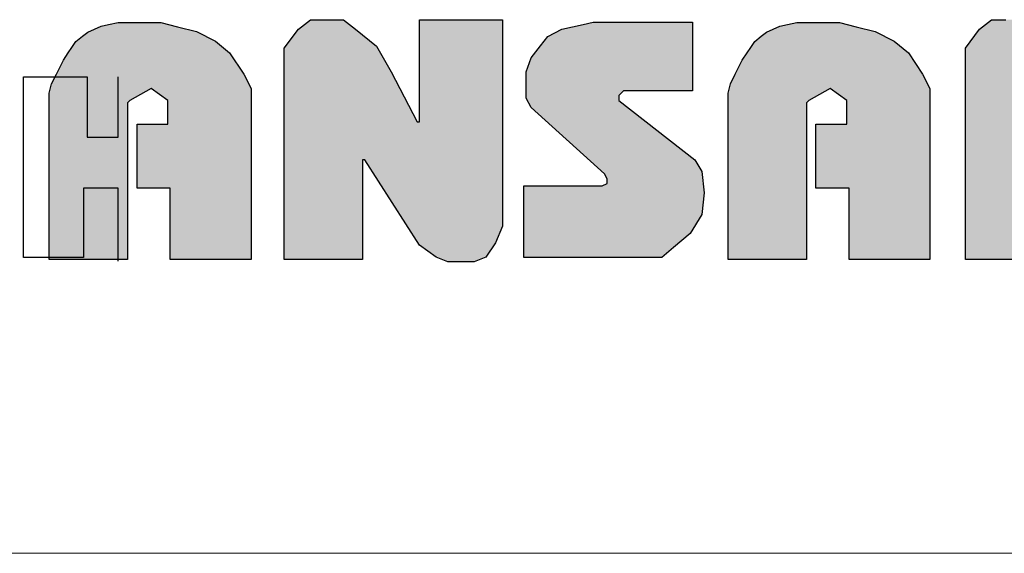
# Model space of a CAD drawing. Units: millimetres. Extents: x 337108 to 441434, y -435109 to -420299.
# Drawn here: x 337899 to 338881, y -425716 to -425184 of the extents above; entities that cross this region are included whole.
import ezdxf

# ---------------------------------------------------------------- set-up
doc = ezdxf.new("R2010")
doc.units = ezdxf.units.MM

msp = doc.modelspace()

# ---------------------------------------------------------------- hatches: boundary and pattern name
msp.add_hatch(color=0).paths.add_polyline_path([(338006.3, -425266.47), (338006.3, -425422.67), (337928.2, -425422.67), (337928.2, -425257), (337930.56, -425247.54), (337935.3, -425238.07), (337938.61, -425231.44), (337942.4, -425223.87), (337947.13, -425216.77), (337950.77, -425211.31), (337954.78, -425205.3), (337961.33, -425200.2), (337966.57, -425196.12), (337973.16, -425193.1), (337979.93, -425190), (337987.36, -425188.37), (337996.89, -425186.28), (338003.93, -425186.28), (338039.43, -425186.28), (338056, -425190.73), (338074.93, -425195.47), (338093.87, -425204.93), (338108.07, -425216.77), (338122.27, -425238.07), (338129.37, -425252.27), (338129.37, -425420.31), (338129.37, -425422.67), (338048.9, -425422.67), (338048.9, -425351.67), (338015.77, -425351.67), (338015.77, -425287.77), (338046.53, -425287.77), (338046.53, -425264.1), (338029.97, -425252.27), (338008.66, -425264.1)])
h = msp.add_hatch(color=0)
h.paths.add_polyline_path([(338470.74, -425186.14), (338569.58, -425186), (338569.58, -425254.64), (338500.95, -425254.64), (338496.21, -425259.37), (338496.21, -425264.1), (338571.95, -425323.27), (338579.05, -425335.1), (338581.42, -425356.41), (338579.05, -425377.71), (338567.22, -425396.64), (338550.65, -425410.84), (338539.15, -425420.7), (338401.54, -425420.7), (338401.54, -425349.31), (338479.65, -425349.31), (338484.38, -425346.94), (338484.38, -425342.2), (338482.01, -425337.47), (338408.64, -425271.2), (338403.91, -425261.74), (338403.91, -425249.9), (338403.91, -425235.7), (338408.64, -425221.5), (338418.11, -425209.67), (338425.5, -425200.43), (338439.41, -425193.1), (338460.71, -425188.37)])
h.paths.add_polyline_path([(338240.61, -425422.67), (338162.5, -425422.67), (338162.5, -425212.03), (338176.7, -425193.1), (338188.54, -425183.63), (338202.74, -425183.63), (338221.67, -425183.63), (338233.5, -425193.1), (338254.57, -425209.96), (338269.01, -425235.7), (338295.04, -425285.4), (338297.41, -425285.4), (338297.41, -425183.63), (338380.24, -425183.63), (338380.24, -425389.54), (338373.14, -425406.11), (338363.68, -425420.31), (338351.84, -425425.04), (338332.91, -425425.04), (338325.81, -425425.04), (338313.97, -425420.31), (338297.41, -425408.47), (338242.97, -425323.27), (338240.61, -425323.27)])
h = msp.add_hatch(color=0)
h.paths.add_polyline_path([(338919.86, -425422.67), (338841.76, -425422.67), (338841.76, -425212.03), (338855.96, -425193.1), (338867.79, -425183.63), (338881.99, -425183.63), (338900.93, -425183.63), (338912.76, -425193.1), (338933.83, -425209.96), (338948.26, -425235.7), (338974.29, -425285.4), (338976.66, -425285.4), (338976.66, -425183.63), (339059.5, -425183.63), (339059.5, -425389.54), (339052.4, -425406.11), (339042.93, -425420.31), (339031.1, -425425.04), (339012.16, -425425.04), (339005.06, -425425.04), (338993.23, -425420.31), (338976.66, -425408.47), (338922.23, -425323.27), (338919.86, -425323.27)])
h.paths.add_polyline_path([(338683.19, -425266.47), (338683.19, -425422.67), (338605.08, -425422.67), (338605.08, -425257), (338607.45, -425247.54), (338612.18, -425238.07), (338615.5, -425231.44), (338619.28, -425223.87), (338624.02, -425216.77), (338627.66, -425211.31), (338631.66, -425205.3), (338638.22, -425200.2), (338643.46, -425196.12), (338650.05, -425193.1), (338656.81, -425190), (338664.25, -425188.37), (338673.78, -425186.28), (338680.82, -425186.28), (338716.32, -425186.28), (338732.89, -425190.73), (338751.82, -425195.47), (338770.75, -425204.93), (338784.95, -425216.77), (338799.16, -425238.07), (338806.26, -425252.27), (338806.26, -425420.31), (338806.26, -425422.67), (338725.79, -425422.67), (338725.79, -425351.67), (338692.65, -425351.67), (338692.65, -425287.77), (338723.42, -425287.77), (338723.42, -425264.1), (338706.85, -425252.27), (338685.55, -425264.1)])
h.paths.add_polyline_path([(339085.53, -425183.63), (339085.53, -425422.67), (339166, -425422.67), (339166, -425257), (339175.47, -425257), (339184.93, -425257), (339196.77, -425268.84), (339208.6, -425280.67), (339208.6, -425299.6), (339208.6, -425320.9), (339201.5, -425330.37), (339190.42, -425345.14), (339177.83, -425345.14), (339177.83, -425422.67), (339187.3, -425422.67), (339208.6, -425417.94), (339244.1, -425403.74), (339267.77, -425382.44), (339286.7, -425354.04), (339296.17, -425301.97), (339293.8, -425271.2), (339286.7, -425252.27), (339270.14, -425226.23), (339255.94, -425212.03), (339234.64, -425200.2), (339214.34, -425188.93), (339187.3, -425186), (339166, -425183.63), (339156.53, -425183.63)])

# ---------------------------------------------------------------- linework, layer by layer
at = {"color": 0, "lineweight": 30}
for p, q in [((337973.16, -425193.1), (337979.93, -425190)), ((337979.93, -425190), (337987.36, -425188.37)), ((337987.36, -425188.37), (337996.89, -425186.28)), ((337996.89, -425186.28), (338003.93, -425186.28)), ((338003.93, -425186.28), (338039.43, -425186.28)), ((338039.43, -425186.28), (338056, -425190.73)), ((338056, -425190.73), (338074.93, -425195.47)), ((338176.7, -425193.1), (338188.54, -425183.63)), ((338188.54, -425183.63), (338202.74, -425183.63)), ((338202.74, -425183.63), (338221.67, -425183.63)), ((338221.67, -425183.63), (338233.5, -425193.1)), ((338297.41, -425285.4), (338297.41, -425183.63)), ((338297.41, -425183.63), (338380.24, -425183.63)), ((338380.24, -425183.63), (338380.24, -425389.54)), ((338439.41, -425193.1), (338460.71, -425188.37)), ((338460.71, -425188.37), (338470.74, -425186.14)), ((338470.74, -425186.14), (338569.58, -425186)), ((338569.58, -425186), (338569.58, -425254.64)), ((338650.05, -425193.1), (338656.81, -425190)), ((338656.81, -425190), (338664.25, -425188.37)), ((338664.25, -425188.37), (338673.78, -425186.28)), ((338673.78, -425186.28), (338680.82, -425186.28)), ((338680.82, -425186.28), (338716.32, -425186.28)), ((338716.32, -425186.28), (338732.89, -425190.73)), ((338732.89, -425190.73), (338751.82, -425195.47)), ((338855.96, -425193.1), (338867.79, -425183.63)), ((338867.79, -425183.63), (338881.99, -425183.63)), ((337954.78, -425205.3), (337961.33, -425200.2)), ((337961.33, -425200.2), (337966.57, -425196.12)), ((337966.57, -425196.12), (337973.16, -425193.1)), ((338074.93, -425195.47), (338093.87, -425204.93)), ((338162.5, -425212.03), (338176.7, -425193.1)), ((338233.5, -425193.1), (338254.57, -425209.96)), ((338418.11, -425209.67), (338425.5, -425200.43)), ((338425.5, -425200.43), (338439.41, -425193.1)), ((338631.66, -425205.3), (338638.22, -425200.2)), ((338638.22, -425200.2), (338643.46, -425196.12)), ((338643.46, -425196.12), (338650.05, -425193.1)), ((338751.82, -425195.47), (338770.75, -425204.93)), ((338841.76, -425212.03), (338855.96, -425193.1)), ((337950.77, -425211.31), (337954.78, -425205.3)), ((338093.87, -425204.93), (338108.07, -425216.77)), ((338254.57, -425209.96), (338269.01, -425235.7)), ((338408.64, -425221.5), (338418.11, -425209.67)), ((338627.66, -425211.31), (338631.66, -425205.3)), ((338770.75, -425204.93), (338784.95, -425216.77)), ((337942.4, -425223.87), (337947.13, -425216.77)), ((337947.13, -425216.77), (337950.77, -425211.31)), ((338108.07, -425216.77), (338122.27, -425238.07)), ((338162.5, -425422.67), (338162.5, -425212.03)), ((338619.28, -425223.87), (338624.02, -425216.77)), ((338624.02, -425216.77), (338627.66, -425211.31)), ((338784.95, -425216.77), (338799.16, -425238.07)), ((338841.76, -425422.67), (338841.76, -425212.03)), ((337938.61, -425231.44), (337942.4, -425223.87)), ((338403.91, -425235.7), (338408.64, -425221.5)), ((338615.5, -425231.44), (338619.28, -425223.87)), ((337930.56, -425247.54), (337935.3, -425238.07)), ((337935.3, -425238.07), (337938.61, -425231.44)), ((338122.27, -425238.07), (338129.37, -425252.27)), ((338269.01, -425235.7), (338295.04, -425285.4)), ((338403.91, -425249.9), (338403.91, -425235.7)), ((338607.45, -425247.54), (338612.18, -425238.07)), ((338612.18, -425238.07), (338615.5, -425231.44)), ((338799.16, -425238.07), (338806.26, -425252.27)), ((337902.34, -425420.85), (337902.34, -425240.62)), ((337902.34, -425240.62), (337966.06, -425240.62)), ((337928.2, -425257), (337930.56, -425247.54)), ((337966.06, -425240.62), (337966.06, -425300.7)), ((337997.01, -425300.7), (337997.01, -425240.62)), ((338403.91, -425261.74), (338403.91, -425249.9)), ((338605.08, -425257), (338607.45, -425247.54)), ((337928.2, -425422.67), (337928.2, -425257)), ((338029.97, -425252.27), (338008.66, -425264.1)), ((338046.53, -425264.1), (338029.97, -425252.27)), ((338129.37, -425252.27), (338129.37, -425420.31)), ((338500.95, -425254.64), (338496.21, -425259.37)), ((338496.21, -425259.37), (338496.21, -425264.1)), ((338569.58, -425254.64), (338500.95, -425254.64)), ((338605.08, -425422.67), (338605.08, -425257)), ((338706.85, -425252.27), (338685.55, -425264.1)), ((338723.42, -425264.1), (338706.85, -425252.27)), ((338806.26, -425252.27), (338806.26, -425420.31)), ((338008.66, -425264.1), (338006.3, -425266.47)), ((338006.3, -425266.47), (338006.3, -425422.67)), ((338046.53, -425287.77), (338046.53, -425264.1)), ((338408.64, -425271.2), (338403.91, -425261.74)), ((338496.21, -425264.1), (338571.95, -425323.27)), ((338685.55, -425264.1), (338683.19, -425266.47)), ((338683.19, -425266.47), (338683.19, -425422.67)), ((338723.42, -425287.77), (338723.42, -425264.1)), ((338482.01, -425337.47), (338408.64, -425271.2)), ((338015.77, -425351.67), (338015.77, -425287.77)), ((338015.77, -425287.77), (338046.53, -425287.77)), ((338295.04, -425285.4), (338297.41, -425285.4)), ((338692.65, -425351.67), (338692.65, -425287.77)), ((338692.65, -425287.77), (338723.42, -425287.77)), ((337966.06, -425300.7), (337997.01, -425300.7)), ((338242.97, -425323.27), (338240.61, -425323.27)), ((338240.61, -425323.27), (338240.61, -425422.67)), ((338297.41, -425408.47), (338242.97, -425323.27)), ((338571.95, -425323.27), (338579.05, -425335.1)), ((338484.38, -425342.2), (338482.01, -425337.47)), ((338579.05, -425335.1), (338581.42, -425356.41)), ((338479.65, -425349.31), (338484.38, -425346.94)), ((338484.38, -425346.94), (338484.38, -425342.2)), ((337997.01, -425351.67), (337962.42, -425351.67)), ((337962.42, -425351.67), (337962.42, -425420.85)), ((337997.01, -425424.49), (337997.01, -425351.67)), ((338048.9, -425351.67), (338015.77, -425351.67)), ((338048.9, -425422.67), (338048.9, -425351.67)), ((338401.54, -425420.7), (338401.54, -425349.31)), ((338401.54, -425349.31), (338479.65, -425349.31)), ((338581.42, -425356.41), (338579.05, -425377.71)), ((338725.79, -425351.67), (338692.65, -425351.67)), ((338725.79, -425422.67), (338725.79, -425351.67)), ((338579.05, -425377.71), (338567.22, -425396.64)), ((338380.24, -425389.54), (338373.14, -425406.11)), ((338567.22, -425396.64), (338550.65, -425410.84)), ((338373.14, -425406.11), (338363.68, -425420.31)), ((338313.97, -425420.31), (338297.41, -425408.47)), ((338550.65, -425410.84), (338539.15, -425420.7)), ((337962.42, -425420.85), (337902.34, -425420.85)), ((338006.3, -425422.67), (337928.2, -425422.67)), ((338129.37, -425422.67), (338048.9, -425422.67)), ((338129.37, -425420.31), (338129.37, -425422.67)), ((338240.61, -425422.67), (338162.5, -425422.67)), ((338325.81, -425425.04), (338313.97, -425420.31)), ((338332.91, -425425.04), (338325.81, -425425.04)), ((338351.84, -425425.04), (338332.91, -425425.04)), ((338363.68, -425420.31), (338351.84, -425425.04)), ((338539.15, -425420.7), (338401.54, -425420.7)), ((338683.19, -425422.67), (338605.08, -425422.67)), ((338806.26, -425422.67), (338725.79, -425422.67)), ((338806.26, -425420.31), (338806.26, -425422.67)), ((338919.86, -425422.67), (338841.76, -425422.67))]:
    msp.add_line(p, q, dxfattribs=at)
at = {"color": 0, "lineweight": 18}
msp.add_line((339707.17, -425715.65), (337235.57, -425715.65), dxfattribs=at)

doc.saveas('drawing.dxf')
